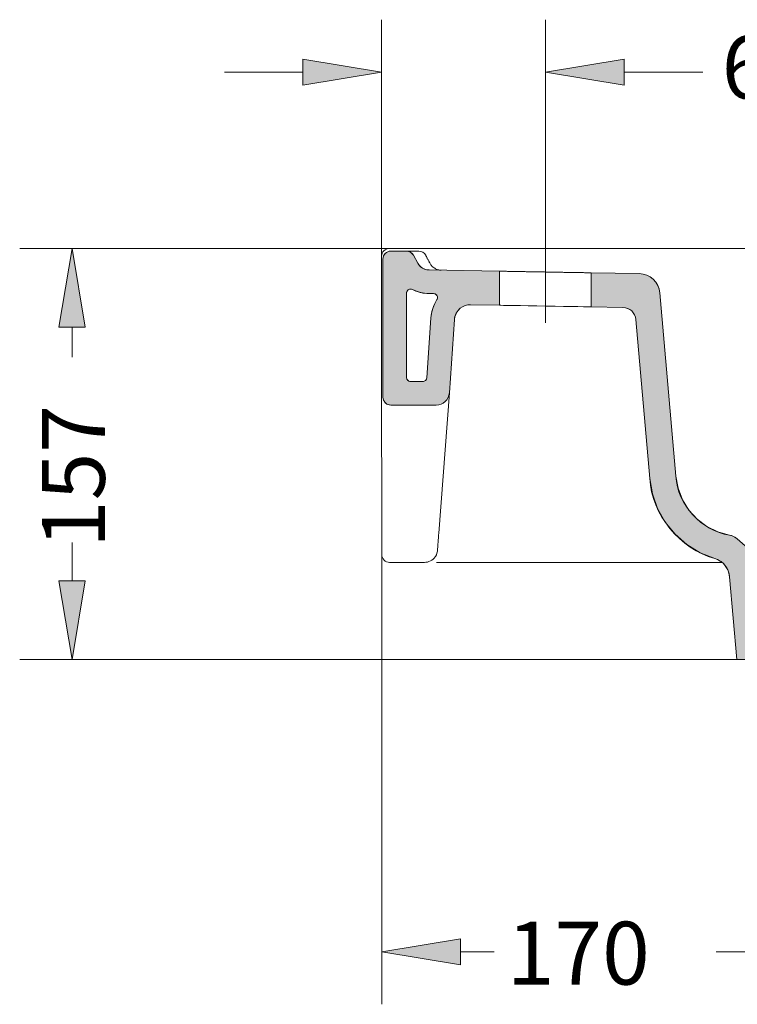
# Model space of a CAD drawing. Units: inches. Extents: x 38 to 174, y 82 to 189.
# Drawn here: x 124 to 151, y 150 to 187 of the extents above; entities that cross this region are included whole.
import ezdxf

# ---------------------------------------------------------------- set-up
doc = ezdxf.new("R2010")
doc.units = ezdxf.units.IN
doc.header["$MEASUREMENT"] = 0
for name, pattern in [('AI-Linetype-15', [89.923808, 59.949207, -9.991534, 9.991534, -9.991534]), ('AI-Linetype-20', [1367.917837, 352.77801, -203.027965, 203.027965, -203.027965, 203.027965, -203.027965]), ('AI-Linetype-21', [1367.917837, 352.77801, -203.027965, 203.027965, -203.027965, 203.027965, -203.027965]), ('AI-Linetype-22', [1367.917837, 352.77801, -203.027965, 203.027965, -203.027965, 203.027965, -203.027965]), ('AI-Linetype-23', [1367.917837, 352.77801, -203.027965, 203.027965, -203.027965, 203.027965, -203.027965])]:
    doc.linetypes.add(name, pattern=pattern)
for name, color, linetype in [('1', 7, 'Continuous'), ('COTAS', 7, 'Continuous'), ('EJES', 7, 'Continuous'), ('RAYADO', 7, 'Continuous')]:
    doc.layers.add(name, color=color, linetype=linetype)

# ---------------------------------------------------------------- blocks, each defined once
blk = doc.blocks.new('block 3')
at = {"layer": 'COTAS', "color": 7, "lineweight": 9}
blk.add_lwpolyline([(143.802, 178.317), (143.802, 187.29)], dxfattribs=at)
blk = doc.blocks.new('block 4')
at = {"layer": 'COTAS', "color": 7, "lineweight": 9}
blk.add_lwpolyline([(137.553, 178.272), (137.553, 187.29)], dxfattribs=at)
blk = doc.blocks.new('block 5')
at = {"layer": 'COTAS', "color": 7, "lineweight": 9}
blk.add_lwpolyline([(134.555, 185.291), (131.558, 185.291)], dxfattribs=at)
blk = doc.blocks.new('block 6')
at = {"layer": 'COTAS', "color": 7, "lineweight": 9}
blk.add_lwpolyline([(146.8, 185.291), (149.797, 185.291)], dxfattribs=at)
blk = doc.blocks.new('block 7')
at = {"layer": 'COTAS'}
h = blk.add_hatch(color=7, dxfattribs=at)
h.dxf.hatch_style = 2
h.paths.add_polyline_path([(134.555, 185.791), (134.555, 184.792), (137.553, 185.291)])
at = {"layer": 'COTAS', "lineweight": 0}
blk.add_lwpolyline([(134.555, 185.791), (134.555, 184.792), (137.553, 185.291), (134.555, 185.791)], dxfattribs=at)
blk = doc.blocks.new('block 8')
at = {"layer": 'COTAS'}
h = blk.add_hatch(color=7, dxfattribs=at)
h.dxf.hatch_style = 2
h.paths.add_polyline_path([(146.8, 185.791), (146.8, 184.792), (143.802, 185.291)])
at = {"layer": 'COTAS', "lineweight": 0}
blk.add_lwpolyline([(146.8, 185.791), (146.8, 184.792), (143.802, 185.291), (146.8, 185.791)], dxfattribs=at)
blk = doc.blocks.new('block 9')
at = {"layer": 'COTAS', "color": 7, "insert": (150.52, 184.28), "char_height": 2.39889, "attachment_point": 7}
blk.add_mtext('\\fArial|b1|i0|c0|p34;\\W1;62,5', dxfattribs=at)
blk = doc.blocks.new('block 10')
at = {"layer": 'COTAS', "color": 7, "lineweight": 9}
blk.add_lwpolyline([(143.802, 178.317), (143.802, 178.317)], dxfattribs=at)
blk = doc.blocks.new('block 11')
at = {"layer": 'COTAS', "color": 7, "lineweight": 9}
blk.add_lwpolyline([(137.553, 178.272), (137.553, 178.272)], dxfattribs=at)
blk = doc.blocks.new('block 12')
at = {"layer": 'COTAS', "color": 7, "lineweight": 9}
blk.add_lwpolyline([(137.553, 185.291), (137.553, 185.291)], dxfattribs=at)
blk = doc.blocks.new('block 2')
at = {"layer": 'COTAS'}
for name in ['block 4', 'block 3', 'block 9', 'block 7', 'block 8', 'block 5', 'block 12', 'block 6', 'block 11', 'block 10']:
    blk.add_blockref(name, (0, 0), dxfattribs=at)
blk = doc.blocks.new('block 47')
at = {"layer": 'COTAS', "color": 7, "lineweight": 9}
blk.add_lwpolyline([(151.096, 162.91), (123.754, 162.91)], dxfattribs=at)
blk = doc.blocks.new('block 48')
at = {"layer": 'COTAS', "color": 7, "lineweight": 9}
blk.add_lwpolyline([(137.854, 178.573), (123.754, 178.573)], dxfattribs=at)
blk = doc.blocks.new('block 49')
at = {"layer": 'COTAS', "color": 7, "lineweight": 9}
blk.add_lwpolyline([(125.752, 165.908), (125.752, 167.367)], dxfattribs=at)
blk = doc.blocks.new('block 50')
at = {"layer": 'COTAS', "color": 7, "lineweight": 9}
blk.add_lwpolyline([(125.752, 175.576), (125.752, 174.433)], dxfattribs=at)
blk = doc.blocks.new('block 51')
at = {"layer": 'COTAS'}
h = blk.add_hatch(color=7, dxfattribs=at)
h.dxf.hatch_style = 2
h.paths.add_polyline_path([(125.253, 165.908), (126.252, 165.908), (125.752, 162.91)])
at = {"layer": 'COTAS', "lineweight": 0}
blk.add_lwpolyline([(125.253, 165.908), (126.252, 165.908), (125.752, 162.91), (125.253, 165.908)], dxfattribs=at)
blk = doc.blocks.new('block 52')
at = {"layer": 'COTAS'}
h = blk.add_hatch(color=7, dxfattribs=at)
h.dxf.hatch_style = 2
h.paths.add_polyline_path([(125.253, 175.576), (126.252, 175.576), (125.752, 178.573)])
at = {"layer": 'COTAS', "lineweight": 0}
blk.add_lwpolyline([(125.253, 175.576), (126.252, 175.576), (125.752, 178.573), (125.253, 175.576)], dxfattribs=at)
blk = doc.blocks.new('block 53')
at = {"layer": 'COTAS', "color": 7, "insert": (127.001, 167.153), "char_height": 2.39889, "attachment_point": 7, "rotation": 90}
blk.add_mtext('\\fArial|b1|i0|c0|p34;\\W1;157', dxfattribs=at)
blk = doc.blocks.new('block 54')
at = {"layer": 'COTAS', "color": 7, "lineweight": 9}
blk.add_lwpolyline([(151.096, 162.91), (151.096, 162.91)], dxfattribs=at)
blk = doc.blocks.new('block 55')
at = {"layer": 'COTAS', "color": 7, "lineweight": 9}
blk.add_lwpolyline([(137.854, 178.573), (137.854, 178.573)], dxfattribs=at)
blk = doc.blocks.new('block 56')
at = {"layer": 'COTAS', "color": 7, "lineweight": 9}
blk.add_lwpolyline([(125.752, 178.573), (125.752, 178.573)], dxfattribs=at)
blk = doc.blocks.new('block 46')
at = {"layer": 'COTAS'}
for name in ['block 48', 'block 52', 'block 56', 'block 55', 'block 50', 'block 53', 'block 49', 'block 51', 'block 47', 'block 54']:
    blk.add_blockref(name, (0, 0), dxfattribs=at)
blk = doc.blocks.new('block 58')
at = {"layer": 'COTAS', "color": 7, "lineweight": 9}
blk.add_lwpolyline([(154.593, 160.39), (154.593, 149.762)], dxfattribs=at)
blk = doc.blocks.new('block 59')
at = {"layer": 'COTAS', "color": 7, "lineweight": 9}
blk.add_lwpolyline([(137.561, 167.011), (137.561, 149.762)], dxfattribs=at)
blk = doc.blocks.new('block 60')
at = {"layer": 'COTAS', "color": 7, "lineweight": 9}
blk.add_lwpolyline([(151.595, 151.761), (150.309, 151.761)], dxfattribs=at)
blk = doc.blocks.new('block 61')
at = {"layer": 'COTAS', "color": 7, "lineweight": 9}
blk.add_lwpolyline([(140.558, 151.761), (141.845, 151.761)], dxfattribs=at)
blk = doc.blocks.new('block 62')
at = {"layer": 'COTAS'}
h = blk.add_hatch(color=7, dxfattribs=at)
h.dxf.hatch_style = 2
h.paths.add_polyline_path([(151.595, 152.26), (151.595, 151.261), (154.593, 151.761)])
at = {"layer": 'COTAS', "lineweight": 0}
blk.add_lwpolyline([(151.595, 152.26), (151.595, 151.261), (154.593, 151.761), (151.595, 152.26)], dxfattribs=at)
blk = doc.blocks.new('block 63')
at = {"layer": 'COTAS'}
h = blk.add_hatch(color=7, dxfattribs=at)
h.dxf.hatch_style = 2
h.paths.add_polyline_path([(140.558, 152.26), (140.558, 151.261), (137.561, 151.761)])
at = {"layer": 'COTAS', "lineweight": 0}
blk.add_lwpolyline([(140.558, 152.26), (140.558, 151.261), (137.561, 151.761), (140.558, 152.26)], dxfattribs=at)
blk = doc.blocks.new('block 64')
at = {"layer": 'COTAS', "color": 7, "insert": (142.33, 150.512), "char_height": 2.39889, "attachment_point": 7}
blk.add_mtext('\\fArial|b1|i0|c0|p34;\\W1;170', dxfattribs=at)
blk = doc.blocks.new('block 65')
at = {"layer": 'COTAS', "color": 7, "lineweight": 9}
blk.add_lwpolyline([(154.593, 160.39), (154.593, 160.39)], dxfattribs=at)
blk = doc.blocks.new('block 66')
at = {"layer": 'COTAS', "color": 7, "lineweight": 9}
blk.add_lwpolyline([(137.561, 167.011), (137.561, 167.011)], dxfattribs=at)
blk = doc.blocks.new('block 67')
at = {"layer": 'COTAS', "color": 7, "lineweight": 9}
blk.add_lwpolyline([(137.561, 151.761), (137.561, 151.761)], dxfattribs=at)
blk = doc.blocks.new('block 57')
at = {"layer": 'COTAS'}
for name in ['block 59', 'block 66', 'block 58', 'block 65', 'block 64', 'block 63', 'block 62', 'block 67', 'block 61', 'block 60']:
    blk.add_blockref(name, (0, 0), dxfattribs=at)
blk = doc.blocks.new('block 80')
at = {"layer": 'RAYADO'}
h = blk.add_hatch(color=7, dxfattribs=at)
edge = h.paths.add_edge_path()
edge.add_spline(control_points=[(140.554, 176.29), (140.435, 176.205), (140.335, 176.013), (140.333, 175.866), (140.333, 175.866), (140.333, 175.866), (140.333, 175.866), (140.333, 175.866), (140.138, 173.067), (140.138, 173.067), (140.138, 173.067), (140.138, 173.067), (140.138, 173.067), (140.122, 172.807), (139.899, 172.6), (139.639, 172.602), (139.639, 172.602), (139.639, 172.602), (139.639, 172.602), (139.639, 172.602), (137.907, 172.602), (137.907, 172.602), (137.907, 172.602), (137.907, 172.602), (137.907, 172.602), (137.907, 172.602), (137.907, 172.602), (137.907, 172.602), (137.742, 172.602), (137.607, 172.736), (137.607, 172.902), (137.607, 172.902), (137.607, 172.902), (137.607, 172.902), (137.607, 172.902), (137.607, 178.168), (137.607, 178.168), (137.607, 178.168), (137.607, 178.168), (137.607, 178.168), (137.607, 178.334), (137.742, 178.468), (137.907, 178.468), (137.907, 178.468), (137.907, 178.468), (137.907, 178.468), (137.907, 178.468), (138.501, 178.468), (138.501, 178.468), (138.501, 178.468), (138.501, 178.468), (138.501, 178.468), (138.602, 178.473), (138.719, 178.404), (138.764, 178.314), (138.764, 178.314), (138.764, 178.314), (138.764, 178.314), (138.764, 178.314), (138.933, 178.008), (138.933, 178.008), (138.933, 178.008), (138.933, 178.008), (138.933, 178.008), (139.006, 177.86), (139.197, 177.745), (139.362, 177.751), (139.362, 177.751), (139.362, 177.751), (139.362, 177.751), (139.362, 177.751), (142.054, 177.703), (142.054, 177.703), (142.054, 177.703), (142.054, 177.703), (142.054, 177.703), (142.054, 177.703), (142.054, 176.404), (142.054, 176.404), (142.054, 176.404), (142.054, 176.404), (142.054, 176.404), (142.054, 176.404), (140.942, 176.424), (140.942, 176.424), (140.942, 176.424), (140.942, 176.424), (140.942, 176.424), (140.821, 176.433), (140.644, 176.372), (140.554, 176.29), (140.554, 176.29), (140.554, 176.29), (140.554, 176.29)], knot_values=[0, 0, 0, 0, 1, 1, 1, 2, 2, 2, 3, 3, 3, 4, 4, 4, 5, 5, 5, 6, 6, 6, 7, 7, 7, 8, 8, 8, 9, 9, 9, 10, 10, 10, 11, 11, 11, 12, 12, 12, 13, 13, 13, 14, 14, 14, 15, 15, 15, 16, 16, 16, 17, 17, 17, 18, 18, 18, 19, 19, 19, 20, 20, 20, 21, 21, 21, 22, 22, 22, 23, 23, 23, 24, 24, 24, 25, 25, 25, 26, 26, 26, 27, 27, 27, 28, 28, 28, 29, 29, 29, 30, 30, 30, 31, 31, 31, 31], degree=3, periodic=1)
edge = h.paths.add_edge_path()
edge.add_spline(control_points=[(139.277, 173.641), (139.277, 173.641), (139.436, 175.929), (139.436, 175.929), (139.436, 175.929), (139.436, 175.929), (139.436, 175.929), (139.44, 176.131), (139.545, 176.453), (139.661, 176.619), (139.661, 176.619), (139.661, 176.619), (139.661, 176.619), (139.704, 176.689), (139.683, 176.781), (139.613, 176.825), (139.594, 176.838), (139.559, 176.849), (139.536, 176.848), (139.536, 176.848), (139.536, 176.848), (139.536, 176.848), (139.536, 176.848), (139.346, 176.851), (139.346, 176.851), (139.346, 176.851), (139.346, 176.851), (139.346, 176.851), (139.169, 176.845), (138.878, 176.919), (138.726, 177.009), (138.726, 177.009), (138.726, 177.009), (138.726, 177.009), (138.652, 177.047), (138.562, 177.018), (138.523, 176.945), (138.513, 176.927), (138.506, 176.895), (138.507, 176.875), (138.507, 176.875), (138.507, 176.875), (138.507, 176.875), (138.507, 176.875), (138.507, 173.651), (138.507, 173.651), (138.507, 173.651), (138.507, 173.651), (138.507, 173.651), (138.507, 173.569), (138.574, 173.501), (138.656, 173.501), (138.656, 173.501), (138.656, 173.501), (138.656, 173.501), (138.656, 173.501), (138.656, 173.501), (138.656, 173.501), (138.656, 173.501), (139.127, 173.501), (139.127, 173.501), (139.127, 173.501), (139.127, 173.501), (139.127, 173.501), (139.205, 173.501), (139.272, 173.563), (139.277, 173.641), (139.277, 173.641), (139.277, 173.641), (139.277, 173.641)], knot_values=[0, 0, 0, 0, 1, 1, 1, 2, 2, 2, 3, 3, 3, 4, 4, 4, 5, 5, 5, 6, 6, 6, 7, 7, 7, 8, 8, 8, 9, 9, 9, 10, 10, 10, 11, 11, 11, 12, 12, 12, 13, 13, 13, 14, 14, 14, 15, 15, 15, 16, 16, 16, 17, 17, 17, 18, 18, 18, 19, 19, 19, 20, 20, 20, 21, 21, 21, 22, 22, 22, 23, 23, 23, 23], degree=3, periodic=1)
at = {"layer": 'RAYADO', "lineweight": 0}
for points, knots in [([(140.554, 176.29), (140.435, 176.205), (140.335, 176.013), (140.333, 175.866), (140.333, 175.866), (140.333, 175.866), (140.333, 175.866), (140.333, 175.866), (140.138, 173.067), (140.138, 173.067), (140.138, 173.067), (140.138, 173.067), (140.138, 173.067), (140.122, 172.807), (139.899, 172.6), (139.639, 172.602), (139.639, 172.602), (139.639, 172.602), (139.639, 172.602), (139.639, 172.602), (137.907, 172.602), (137.907, 172.602), (137.907, 172.602), (137.907, 172.602), (137.907, 172.602), (137.907, 172.602), (137.907, 172.602), (137.907, 172.602), (137.742, 172.602), (137.607, 172.736), (137.607, 172.902), (137.607, 172.902), (137.607, 172.902), (137.607, 172.902), (137.607, 172.902), (137.607, 178.168), (137.607, 178.168), (137.607, 178.168), (137.607, 178.168), (137.607, 178.168), (137.607, 178.334), (137.742, 178.468), (137.907, 178.468), (137.907, 178.468), (137.907, 178.468), (137.907, 178.468), (137.907, 178.468), (138.501, 178.468), (138.501, 178.468), (138.501, 178.468), (138.501, 178.468), (138.501, 178.468), (138.602, 178.473), (138.719, 178.404), (138.764, 178.314), (138.764, 178.314), (138.764, 178.314), (138.764, 178.314), (138.764, 178.314), (138.933, 178.008), (138.933, 178.008), (138.933, 178.008), (138.933, 178.008), (138.933, 178.008), (139.006, 177.86), (139.197, 177.745), (139.362, 177.751), (139.362, 177.751), (139.362, 177.751), (139.362, 177.751), (139.362, 177.751), (142.054, 177.703), (142.054, 177.703), (142.054, 177.703), (142.054, 177.703), (142.054, 177.703), (142.054, 177.703), (142.054, 176.404), (142.054, 176.404), (142.054, 176.404), (142.054, 176.404), (142.054, 176.404), (142.054, 176.404), (140.942, 176.424), (140.942, 176.424), (140.942, 176.424), (140.942, 176.424), (140.942, 176.424), (140.821, 176.433), (140.644, 176.372), (140.554, 176.29), (140.554, 176.29), (140.554, 176.29), (140.554, 176.29)], [0, 0, 0, 0, 1, 1, 1, 2, 2, 2, 3, 3, 3, 4, 4, 4, 5, 5, 5, 6, 6, 6, 7, 7, 7, 8, 8, 8, 9, 9, 9, 10, 10, 10, 11, 11, 11, 12, 12, 12, 13, 13, 13, 14, 14, 14, 15, 15, 15, 16, 16, 16, 17, 17, 17, 18, 18, 18, 19, 19, 19, 20, 20, 20, 21, 21, 21, 22, 22, 22, 23, 23, 23, 24, 24, 24, 25, 25, 25, 26, 26, 26, 27, 27, 27, 28, 28, 28, 29, 29, 29, 30, 30, 30, 31, 31, 31, 31]), ([(139.277, 173.641), (139.277, 173.641), (139.436, 175.929), (139.436, 175.929), (139.436, 175.929), (139.436, 175.929), (139.436, 175.929), (139.44, 176.131), (139.545, 176.453), (139.661, 176.619), (139.661, 176.619), (139.661, 176.619), (139.661, 176.619), (139.704, 176.689), (139.683, 176.781), (139.613, 176.825), (139.594, 176.838), (139.559, 176.849), (139.536, 176.848), (139.536, 176.848), (139.536, 176.848), (139.536, 176.848), (139.536, 176.848), (139.346, 176.851), (139.346, 176.851), (139.346, 176.851), (139.346, 176.851), (139.346, 176.851), (139.169, 176.845), (138.878, 176.919), (138.726, 177.009), (138.726, 177.009), (138.726, 177.009), (138.726, 177.009), (138.652, 177.047), (138.562, 177.018), (138.523, 176.945), (138.513, 176.927), (138.506, 176.895), (138.507, 176.875), (138.507, 176.875), (138.507, 176.875), (138.507, 176.875), (138.507, 176.875), (138.507, 173.651), (138.507, 173.651), (138.507, 173.651), (138.507, 173.651), (138.507, 173.651), (138.507, 173.569), (138.574, 173.501), (138.656, 173.501), (138.656, 173.501), (138.656, 173.501), (138.656, 173.501), (138.656, 173.501), (138.656, 173.501), (138.656, 173.501), (138.656, 173.501), (139.127, 173.501), (139.127, 173.501), (139.127, 173.501), (139.127, 173.501), (139.127, 173.501), (139.205, 173.501), (139.272, 173.563), (139.277, 173.641), (139.277, 173.641), (139.277, 173.641), (139.277, 173.641)], [0, 0, 0, 0, 1, 1, 1, 2, 2, 2, 3, 3, 3, 4, 4, 4, 5, 5, 5, 6, 6, 6, 7, 7, 7, 8, 8, 8, 9, 9, 9, 10, 10, 10, 11, 11, 11, 12, 12, 12, 13, 13, 13, 14, 14, 14, 15, 15, 15, 16, 16, 16, 17, 17, 17, 18, 18, 18, 19, 19, 19, 20, 20, 20, 21, 21, 21, 22, 22, 22, 23, 23, 23, 23])]:
    blk.add_open_spline(points, degree=3, knots=knots, dxfattribs=at)
blk = doc.blocks.new('block 81')
at = {"layer": 'RAYADO'}
h = blk.add_hatch(color=7, dxfattribs=at)
edge = h.paths.add_edge_path()
edge.add_spline(control_points=[(152.125, 166.608), (152.125, 166.608), (151.111, 167.505), (151.111, 167.505), (151.111, 167.505), (151.111, 167.505), (151.111, 167.505), (151.046, 167.569), (150.911, 167.635), (150.82, 167.646), (150.82, 167.646), (150.82, 167.646), (150.82, 167.646), (149.746, 167.807), (148.836, 168.802), (148.773, 169.887), (148.773, 169.887), (148.773, 169.887), (148.773, 169.887), (148.773, 169.887), (148.161, 176.881), (148.161, 176.881), (148.161, 176.881), (148.161, 176.881), (148.161, 176.881), (148.131, 177.283), (147.782, 177.609), (147.379, 177.61), (147.379, 177.61), (147.379, 177.61), (147.379, 177.61), (147.379, 177.61), (145.55, 177.642), (145.55, 177.642), (145.55, 177.642), (145.55, 177.642), (145.55, 177.642), (145.55, 177.642), (145.55, 176.343), (145.55, 176.343), (145.55, 176.343), (145.55, 176.343), (145.55, 176.343), (145.55, 176.343), (146.758, 176.322), (146.758, 176.322), (146.758, 176.322), (146.758, 176.322), (146.758, 176.322), (147.01, 176.321), (147.228, 176.118), (147.247, 175.867), (147.247, 175.867), (147.247, 175.867), (147.247, 175.867), (147.247, 175.867), (147.778, 169.8), (147.778, 169.8), (147.778, 169.8), (147.778, 169.8), (147.778, 169.8), (147.843, 168.448), (148.944, 167.094), (150.254, 166.755), (150.254, 166.755), (150.254, 166.755), (150.254, 166.755), (150.554, 166.678), (150.806, 166.369), (150.82, 166.06), (150.82, 166.06), (150.82, 166.06), (150.82, 166.06), (150.82, 166.06), (151.096, 162.91), (151.096, 162.91), (151.096, 162.91), (151.096, 162.91), (151.096, 162.91), (151.096, 162.91), (152.27, 162.91), (152.27, 162.91), (152.27, 162.91), (152.27, 162.91), (152.27, 162.91), (152.27, 162.91), (152.27, 163.81), (152.27, 163.81), (152.27, 163.81), (152.27, 163.81), (152.27, 163.81), (152.27, 163.81), (152.012, 163.81), (152.012, 163.81), (152.012, 163.81), (152.012, 163.81), (152.012, 163.81), (151.96, 163.809), (151.916, 163.85), (151.912, 163.901), (151.912, 163.901), (151.912, 163.901), (151.912, 163.901), (151.912, 163.901), (151.764, 165.591), (151.764, 165.591), (151.764, 165.591), (151.764, 165.591), (151.764, 165.591), (151.762, 165.605), (151.766, 165.629), (151.773, 165.641), (151.795, 165.691), (151.855, 165.714), (151.905, 165.691), (151.905, 165.691), (151.905, 165.691), (151.905, 165.691), (151.995, 165.647), (152.17, 165.593), (152.27, 165.579), (152.27, 165.579), (152.27, 165.579), (152.27, 165.579), (152.27, 165.579), (152.27, 166.513), (152.27, 166.513), (152.27, 166.513), (152.27, 166.513), (152.27, 166.513), (152.227, 166.531), (152.158, 166.576), (152.125, 166.608), (152.125, 166.608), (152.125, 166.608), (152.125, 166.608)], knot_values=[0, 0, 0, 0, 1, 1, 1, 2, 2, 2, 3, 3, 3, 4, 4, 4, 5, 5, 5, 6, 6, 6, 7, 7, 7, 8, 8, 8, 9, 9, 9, 10, 10, 10, 11, 11, 11, 12, 12, 12, 13, 13, 13, 14, 14, 14, 15, 15, 15, 16, 16, 16, 17, 17, 17, 18, 18, 18, 19, 19, 19, 20, 20, 20, 21, 21, 21, 22, 22, 22, 23, 23, 23, 24, 24, 24, 25, 25, 25, 26, 26, 26, 27, 27, 27, 28, 28, 28, 29, 29, 29, 30, 30, 30, 31, 31, 31, 32, 32, 32, 33, 33, 33, 34, 34, 34, 35, 35, 35, 36, 36, 36, 37, 37, 37, 38, 38, 38, 39, 39, 39, 40, 40, 40, 41, 41, 41, 42, 42, 42, 43, 43, 43, 44, 44, 44, 45, 45, 45, 45], degree=3, periodic=1)
at = {"layer": 'RAYADO', "lineweight": 0}
blk.add_open_spline([(152.125, 166.608), (152.125, 166.608), (151.111, 167.505), (151.111, 167.505), (151.111, 167.505), (151.111, 167.505), (151.111, 167.505), (151.046, 167.569), (150.911, 167.635), (150.82, 167.646), (150.82, 167.646), (150.82, 167.646), (150.82, 167.646), (149.746, 167.807), (148.836, 168.802), (148.773, 169.887), (148.773, 169.887), (148.773, 169.887), (148.773, 169.887), (148.773, 169.887), (148.161, 176.881), (148.161, 176.881), (148.161, 176.881), (148.161, 176.881), (148.161, 176.881), (148.131, 177.283), (147.782, 177.609), (147.379, 177.61), (147.379, 177.61), (147.379, 177.61), (147.379, 177.61), (147.379, 177.61), (145.55, 177.642), (145.55, 177.642), (145.55, 177.642), (145.55, 177.642), (145.55, 177.642), (145.55, 177.642), (145.55, 176.343), (145.55, 176.343), (145.55, 176.343), (145.55, 176.343), (145.55, 176.343), (145.55, 176.343), (146.758, 176.322), (146.758, 176.322), (146.758, 176.322), (146.758, 176.322), (146.758, 176.322), (147.01, 176.321), (147.228, 176.118), (147.247, 175.867), (147.247, 175.867), (147.247, 175.867), (147.247, 175.867), (147.247, 175.867), (147.778, 169.8), (147.778, 169.8), (147.778, 169.8), (147.778, 169.8), (147.778, 169.8), (147.843, 168.448), (148.944, 167.094), (150.254, 166.755), (150.254, 166.755), (150.254, 166.755), (150.254, 166.755), (150.554, 166.678), (150.806, 166.369), (150.82, 166.06), (150.82, 166.06), (150.82, 166.06), (150.82, 166.06), (150.82, 166.06), (151.096, 162.91), (151.096, 162.91), (151.096, 162.91), (151.096, 162.91), (151.096, 162.91), (151.096, 162.91), (152.27, 162.91), (152.27, 162.91), (152.27, 162.91), (152.27, 162.91), (152.27, 162.91), (152.27, 162.91), (152.27, 163.81), (152.27, 163.81), (152.27, 163.81), (152.27, 163.81), (152.27, 163.81), (152.27, 163.81), (152.012, 163.81), (152.012, 163.81), (152.012, 163.81), (152.012, 163.81), (152.012, 163.81), (151.96, 163.809), (151.916, 163.85), (151.912, 163.901), (151.912, 163.901), (151.912, 163.901), (151.912, 163.901), (151.912, 163.901), (151.764, 165.591), (151.764, 165.591), (151.764, 165.591), (151.764, 165.591), (151.764, 165.591), (151.762, 165.605), (151.766, 165.629), (151.773, 165.641), (151.795, 165.691), (151.855, 165.714), (151.905, 165.691), (151.905, 165.691), (151.905, 165.691), (151.905, 165.691), (151.995, 165.647), (152.17, 165.593), (152.27, 165.579), (152.27, 165.579), (152.27, 165.579), (152.27, 165.579), (152.27, 165.579), (152.27, 166.513), (152.27, 166.513), (152.27, 166.513), (152.27, 166.513), (152.27, 166.513), (152.227, 166.531), (152.158, 166.576), (152.125, 166.608), (152.125, 166.608), (152.125, 166.608), (152.125, 166.608)], degree=3, knots=[0, 0, 0, 0, 1, 1, 1, 2, 2, 2, 3, 3, 3, 4, 4, 4, 5, 5, 5, 6, 6, 6, 7, 7, 7, 8, 8, 8, 9, 9, 9, 10, 10, 10, 11, 11, 11, 12, 12, 12, 13, 13, 13, 14, 14, 14, 15, 15, 15, 16, 16, 16, 17, 17, 17, 18, 18, 18, 19, 19, 19, 20, 20, 20, 21, 21, 21, 22, 22, 22, 23, 23, 23, 24, 24, 24, 25, 25, 25, 26, 26, 26, 27, 27, 27, 28, 28, 28, 29, 29, 29, 30, 30, 30, 31, 31, 31, 32, 32, 32, 33, 33, 33, 34, 34, 34, 35, 35, 35, 36, 36, 36, 37, 37, 37, 38, 38, 38, 39, 39, 39, 40, 40, 40, 41, 41, 41, 42, 42, 42, 43, 43, 43, 44, 44, 44, 45, 45, 45, 45], dxfattribs=at)
blk = doc.blocks.new('block 96')
at = {"layer": 'EJES', "color": 7, "linetype": 'AI-Linetype-15', "lineweight": 9}
blk.add_lwpolyline([(143.802, 178.317), (143.802, 175.73)], dxfattribs=at)
blk = doc.blocks.new('block 148')
at = {"layer": '1', "color": 7, "lineweight": 9}
for points in [[(147.379, 177.61), (145.55, 177.643), (145.55, 176.343), (146.758, 176.322)], [(148.161, 176.881), (148.135, 177.025), (148.083, 177.162), (148.007, 177.287), (147.91, 177.396), (147.795, 177.485), (147.664, 177.552), (147.524, 177.595), (147.379, 177.61)], [(148.773, 169.887), (148.161, 176.881)], [(146.758, 176.322), (146.849, 176.312), (146.936, 176.286), (147.018, 176.244), (147.09, 176.188), (147.151, 176.12), (147.198, 176.042), (147.231, 175.957), (147.247, 175.867)], [(147.247, 175.867), (147.778, 169.8)], [(147.778, 169.8), (147.88, 169.214), (148.08, 168.654), (148.372, 168.136), (148.747, 167.675), (149.194, 167.284), (149.702, 166.975), (150.254, 166.755)], [(150.82, 167.646), (150.372, 167.77), (149.954, 167.976), (149.583, 168.255), (149.269, 168.599), (149.024, 168.995), (148.857, 169.429), (148.773, 169.887)], [(151.111, 167.505), (151.023, 167.569), (150.925, 167.617), (150.82, 167.646)], [(152.125, 166.608), (151.111, 167.505)], [(150.254, 166.755), (150.381, 166.705), (150.497, 166.635), (150.599, 166.545), (150.685, 166.44), (150.751, 166.322), (150.797, 166.194), (150.82, 166.06)], [(152.27, 166.513), (152.194, 166.555), (152.125, 166.608)], [(152.27, 165.579), (152.27, 166.513)], [(150.82, 166.06), (151.096, 162.91), (152.27, 162.91), (152.27, 163.81), (152.012, 163.81)], [(151.764, 165.591), (151.764, 165.61), (151.768, 165.629), (151.775, 165.646), (151.785, 165.662), (151.798, 165.676), (151.814, 165.687), (151.831, 165.695), (151.849, 165.699), (151.868, 165.7), (151.887, 165.697), (151.905, 165.691)], [(151.912, 163.901), (151.764, 165.591)], [(151.905, 165.691), (152.084, 165.624), (152.27, 165.579)], [(152.012, 163.81), (151.993, 163.811), (151.975, 163.816), (151.959, 163.825), (151.944, 163.836), (151.932, 163.85), (151.922, 163.865), (151.915, 163.883), (151.912, 163.901)]]:
    blk.add_lwpolyline(points, dxfattribs=at)
blk = doc.blocks.new('block 157')
at = {"layer": '1', "color": 7, "lineweight": 9}
blk.add_open_spline([(145.55, 177.643), (145.549, 177.643), (145.536, 177.643), (145.512, 177.643), (145.512, 177.643), (145.512, 177.643), (145.512, 177.643), (145.501, 177.643), (145.486, 177.644), (145.469, 177.644), (145.469, 177.644), (145.469, 177.644), (145.469, 177.644), (145.452, 177.644), (145.432, 177.644), (145.409, 177.645), (145.409, 177.645), (145.409, 177.645), (145.409, 177.645), (145.365, 177.646), (145.311, 177.647), (145.247, 177.648), (145.247, 177.648), (145.247, 177.648), (145.247, 177.648), (145.215, 177.648), (145.181, 177.649), (145.144, 177.65), (145.144, 177.65), (145.144, 177.65), (145.144, 177.65), (145.107, 177.65), (145.069, 177.651), (145.029, 177.651), (145.029, 177.651), (145.029, 177.651), (145.029, 177.651), (144.948, 177.653), (144.861, 177.654), (144.766, 177.656), (144.766, 177.656), (144.766, 177.656), (144.766, 177.656), (144.718, 177.657), (144.669, 177.658), (144.618, 177.659), (144.618, 177.659), (144.618, 177.659), (144.618, 177.659), (144.569, 177.66), (144.517, 177.66), (144.465, 177.661), (144.465, 177.661), (144.465, 177.661), (144.465, 177.661), (144.413, 177.662), (144.36, 177.663), (144.306, 177.664), (144.306, 177.664), (144.306, 177.664), (144.306, 177.664), (144.252, 177.665), (144.196, 177.666), (144.14, 177.667), (144.14, 177.667), (144.14, 177.667), (144.14, 177.667), (144.028, 177.669), (143.916, 177.671), (143.803, 177.673), (143.803, 177.673), (143.803, 177.673), (143.803, 177.673), (143.747, 177.674), (143.69, 177.675), (143.633, 177.676), (143.633, 177.676), (143.633, 177.676), (143.633, 177.676), (143.577, 177.677), (143.52, 177.678), (143.464, 177.679), (143.464, 177.679), (143.464, 177.679), (143.464, 177.679), (143.353, 177.681), (143.245, 177.683), (143.14, 177.685), (143.14, 177.685), (143.14, 177.685), (143.14, 177.685), (143.088, 177.685), (143.036, 177.686), (142.986, 177.687), (142.986, 177.687), (142.986, 177.687), (142.986, 177.687), (142.935, 177.688), (142.887, 177.689), (142.839, 177.69), (142.839, 177.69), (142.839, 177.69), (142.839, 177.69), (142.745, 177.691), (142.658, 177.693), (142.576, 177.694), (142.576, 177.694), (142.576, 177.694), (142.576, 177.694), (142.536, 177.695), (142.497, 177.696), (142.46, 177.696), (142.46, 177.696), (142.46, 177.696), (142.46, 177.696), (142.424, 177.697), (142.39, 177.698), (142.358, 177.698), (142.358, 177.698), (142.358, 177.698), (142.358, 177.698), (142.326, 177.699), (142.297, 177.699), (142.27, 177.7), (142.27, 177.7), (142.27, 177.7), (142.27, 177.7), (142.242, 177.7), (142.217, 177.701), (142.195, 177.701), (142.195, 177.701), (142.195, 177.701), (142.195, 177.701), (142.15, 177.702), (142.116, 177.702), (142.092, 177.703), (142.092, 177.703), (142.092, 177.703), (142.092, 177.703), (142.08, 177.703), (142.072, 177.703), (142.065, 177.703), (142.065, 177.703), (142.065, 177.703), (142.065, 177.703), (142.058, 177.703), (142.055, 177.703), (142.054, 177.703)], degree=3, knots=[0, 0, 0, 0, 1, 1, 1, 2, 2, 2, 3, 3, 3, 4, 4, 4, 5, 5, 5, 6, 6, 6, 7, 7, 7, 8, 8, 8, 9, 9, 9, 10, 10, 10, 11, 11, 11, 12, 12, 12, 13, 13, 13, 14, 14, 14, 15, 15, 15, 16, 16, 16, 17, 17, 17, 18, 18, 18, 19, 19, 19, 20, 20, 20, 21, 21, 21, 22, 22, 22, 23, 23, 23, 24, 24, 24, 25, 25, 25, 26, 26, 26, 27, 27, 27, 28, 28, 28, 29, 29, 29, 30, 30, 30, 31, 31, 31, 32, 32, 32, 33, 33, 33, 34, 34, 34, 35, 35, 35, 36, 36, 36, 37, 37, 37, 38, 38, 38, 39, 39, 39, 40, 40, 40, 41, 41, 41, 42, 42, 42, 43, 43, 43, 44, 44, 44, 45, 45, 45, 46, 46, 46, 47, 47, 47, 48, 48, 48, 49, 49, 49, 49], dxfattribs=at)
blk = doc.blocks.new('block 158')
at = {"layer": '1', "color": 7, "lineweight": 9}
for points in [[(137.607, 178.168), (137.613, 178.227), (137.63, 178.283), (137.658, 178.335), (137.695, 178.38), (137.741, 178.417), (137.792, 178.445), (137.849, 178.462), (137.907, 178.468)], [(137.907, 178.468), (138.501, 178.468)], [(138.501, 178.468), (138.554, 178.463), (138.606, 178.449), (138.654, 178.427), (138.697, 178.396), (138.734, 178.358), (138.764, 178.314)], [(138.764, 178.314), (138.933, 178.008)], [(137.607, 172.902), (137.607, 178.168)], [(138.933, 178.008), (138.982, 177.936), (139.042, 177.873), (139.113, 177.822), (139.191, 177.784), (139.275, 177.76), (139.362, 177.751)], [(139.362, 177.751), (142.054, 177.703), (142.054, 176.404), (140.942, 176.424)], [(140.942, 176.424), (140.837, 176.416), (140.736, 176.391), (140.641, 176.349), (140.554, 176.29)], [(140.554, 176.29), (140.483, 176.222), (140.424, 176.144), (140.379, 176.057), (140.348, 175.963), (140.333, 175.866)], [(140.333, 175.866), (140.138, 173.067)], [(140.138, 173.067), (140.123, 172.975), (140.09, 172.887), (140.042, 172.806), (139.98, 172.736), (139.906, 172.679), (139.823, 172.637), (139.733, 172.611), (139.639, 172.602)], [(137.907, 172.602), (137.855, 172.607), (137.805, 172.62), (137.757, 172.642), (137.715, 172.672), (137.678, 172.709), (137.648, 172.752), (137.625, 172.799), (137.612, 172.85), (137.607, 172.902)], [(139.639, 172.602), (137.907, 172.602)]]:
    blk.add_lwpolyline(points, dxfattribs=at)
blk = doc.blocks.new('block 159')
at = {"layer": '1', "color": 7, "lineweight": 9}
blk.add_open_spline([(142.054, 176.404), (142.069, 176.404), (142.864, 176.39), (143.83, 176.373), (144.77, 176.357), (145.539, 176.344), (145.55, 176.343)], degree=3, knots=[0, 0, 0, 0, 1, 1, 1, 2, 2, 2, 2], dxfattribs=at)
blk = doc.blocks.new('block 160')
at = {"layer": '1', "color": 7, "lineweight": 9}
for points in [[(138.726, 177.008), (138.7, 177.019), (138.672, 177.025), (138.644, 177.025), (138.617, 177.02), (138.591, 177.01), (138.567, 176.996), (138.547, 176.977), (138.529, 176.955), (138.517, 176.93), (138.509, 176.903), (138.507, 176.875)], [(138.507, 176.875), (138.507, 173.651)], [(139.346, 176.851), (139.132, 176.872), (138.923, 176.924), (138.726, 177.008)], [(139.536, 176.848), (139.346, 176.851)], [(139.661, 176.619), (139.673, 176.644), (139.681, 176.672), (139.683, 176.701), (139.68, 176.729), (139.672, 176.757), (139.658, 176.782), (139.64, 176.804), (139.617, 176.822), (139.592, 176.836), (139.565, 176.845), (139.536, 176.848)], [(139.436, 175.929), (139.473, 176.17), (139.549, 176.402), (139.661, 176.619)], [(139.277, 173.641), (139.436, 175.929)], [(138.507, 173.651), (138.509, 173.625), (138.515, 173.6), (138.527, 173.576), (138.542, 173.555), (138.56, 173.536), (138.582, 173.521), (138.605, 173.51), (138.631, 173.504), (138.656, 173.501)], [(138.656, 173.501), (139.127, 173.501)], [(139.127, 173.501), (139.155, 173.504), (139.182, 173.512), (139.207, 173.525), (139.229, 173.542), (139.248, 173.563), (139.262, 173.587), (139.272, 173.613), (139.277, 173.641)]]:
    blk.add_lwpolyline(points, dxfattribs=at)
blk = doc.blocks.new('block 161')
at = {"layer": '1', "color": 7, "lineweight": 9}
blk.add_open_spline([(137.561, 167.011), (137.561, 166.993), (137.561, 166.974), (137.561, 166.958), (137.561, 166.958), (137.561, 166.958), (137.561, 166.958), (137.561, 166.942), (137.561, 166.928), (137.561, 166.922), (137.561, 166.922), (137.561, 166.922), (137.561, 166.922), (137.561, 166.922), (137.561, 166.922), (137.561, 166.921)], degree=3, knots=[0, 0, 0, 0, 1, 1, 1, 2, 2, 2, 3, 3, 3, 4, 4, 4, 5, 5, 5, 5], dxfattribs=at)
blk = doc.blocks.new('block 162')
at = {"layer": '1', "color": 7, "lineweight": 9}
blk.add_open_spline([(137.553, 177.731), (137.553, 176.793), (137.553, 175.862), (137.554, 174.938), (137.554, 174.938), (137.554, 174.938), (137.554, 174.938), (137.554, 174.476), (137.554, 174.015), (137.554, 173.559), (137.554, 173.559), (137.554, 173.559), (137.554, 173.559), (137.555, 173.102), (137.555, 172.649), (137.555, 172.199), (137.555, 172.199), (137.555, 172.199), (137.555, 172.199), (137.555, 171.974), (137.556, 171.75), (137.556, 171.527), (137.556, 171.527), (137.556, 171.527), (137.556, 171.527), (137.556, 171.303), (137.556, 171.081), (137.556, 170.859), (137.556, 170.859), (137.556, 170.859), (137.556, 170.859), (137.557, 170.417), (137.557, 169.979), (137.558, 169.547), (137.558, 169.547), (137.558, 169.547), (137.558, 169.547), (137.559, 168.681), (137.56, 167.836), (137.561, 167.011)], degree=3, knots=[0, 0, 0, 0, 1, 1, 1, 2, 2, 2, 3, 3, 3, 4, 4, 4, 5, 5, 5, 6, 6, 6, 7, 7, 7, 8, 8, 8, 9, 9, 9, 10, 10, 10, 11, 11, 11, 12, 12, 12, 13, 13, 13, 13], dxfattribs=at)
blk = doc.blocks.new('block 163')
at = {"layer": '1', "color": 7, "lineweight": 9}
blk.add_open_spline([(137.553, 178.249), (137.553, 178.119), (137.552, 177.861), (137.553, 177.731)], degree=3, dxfattribs=at)
blk = doc.blocks.new('block 165')
at = {"layer": '1', "color": 7, "lineweight": 9}
blk.add_lwpolyline([(140.138, 173.067), (139.734, 167.721)], dxfattribs=at)
blk = doc.blocks.new('block 166')
at = {"layer": '1', "color": 7, "lineweight": 9}
blk.add_open_spline([(139.71, 167.391), (139.715, 167.462), (139.726, 167.62), (139.734, 167.721)], degree=3, dxfattribs=at)
blk = doc.blocks.new('block 167')
at = {"layer": '1', "color": 7, "lineweight": 9}
blk.add_open_spline([(137.561, 166.907), (137.561, 166.742), (137.696, 166.607), (137.861, 166.607), (137.861, 166.607), (137.861, 166.607), (137.861, 166.607)], degree=3, knots=[0, 0, 0, 0, 1, 1, 1, 2, 2, 2, 2], dxfattribs=at)
blk = doc.blocks.new('block 168')
at = {"layer": '1', "color": 7, "lineweight": 9}
blk.add_open_spline([(137.854, 178.573), (137.688, 178.574), (137.553, 178.439), (137.553, 178.272), (137.553, 178.266), (137.553, 178.255), (137.553, 178.249)], degree=3, knots=[0, 0, 0, 0, 1, 1, 1, 2, 2, 2, 2], dxfattribs=at)
blk = doc.blocks.new('block 169')
at = {"layer": '1', "color": 7, "linetype": 'AI-Linetype-20', "lineweight": 9}
blk.add_open_spline([(147.778, 169.8), (147.777, 169.8), (147.777, 169.8), (147.777, 169.8), (147.777, 169.8), (147.777, 169.8), (147.777, 169.8), (147.776, 169.8), (147.777, 169.8), (147.778, 169.8)], degree=3, knots=[0, 0, 0, 0, 1, 1, 1, 2, 2, 2, 3, 3, 3, 3], dxfattribs=at)
blk = doc.blocks.new('block 170')
at = {"layer": '1', "color": 7, "linetype": 'AI-Linetype-21', "lineweight": 9}
blk.add_open_spline([(137.561, 166.921), (137.561, 166.915), (137.561, 166.908), (137.561, 166.907), (137.561, 166.907), (137.561, 166.907), (137.561, 166.907), (137.561, 166.907), (137.561, 166.907), (137.561, 166.907)], degree=3, knots=[0, 0, 0, 0, 1, 1, 1, 2, 2, 2, 3, 3, 3, 3], dxfattribs=at)
blk = doc.blocks.new('block 171')
at = {"layer": '1', "color": 7, "lineweight": 9}
blk.add_lwpolyline([(137.854, 178.573), (172.754, 178.568)], dxfattribs=at)
blk = doc.blocks.new('block 172')
at = {"layer": '1', "color": 7, "lineweight": 9}
blk.add_lwpolyline([(138.501, 178.468), (138.971, 178.468)], dxfattribs=at)
blk = doc.blocks.new('block 173')
at = {"layer": '1', "color": 7, "linetype": 'AI-Linetype-22', "lineweight": 9}
blk.add_open_spline([(139.235, 178.309), (139.276, 178.232), (139.359, 178.079), (139.401, 178.002)], degree=3, dxfattribs=at)
blk = doc.blocks.new('block 174')
at = {"layer": '1', "color": 7, "lineweight": 9}
blk.add_open_spline([(139.235, 178.309), (139.191, 178.402), (139.073, 178.473), (138.971, 178.468)], degree=3, dxfattribs=at)
blk = doc.blocks.new('block 175')
at = {"layer": '1', "color": 7, "linetype": 'AI-Linetype-23', "lineweight": 9}
blk.add_open_spline([(139.401, 178.002), (139.473, 177.853), (139.665, 177.737), (139.83, 177.742)], degree=3, dxfattribs=at)
blk = doc.blocks.new('block 191')
at = {"layer": '1', "color": 7, "lineweight": 9}
blk.add_lwpolyline([(139.65, 166.607), (150.532, 166.607)], dxfattribs=at)
blk = doc.blocks.new('block 208')
at = {"layer": '1', "color": 7, "lineweight": 9}
blk.add_lwpolyline([(139.591, 166.815), (139.607, 166.836), (139.642, 166.899), (139.663, 166.956), (139.675, 167.001), (139.681, 167.029), (139.683, 167.042), (139.684, 167.051), (139.685, 167.06), (139.686, 167.076), (139.69, 167.119), (139.695, 167.189), (139.703, 167.291), (139.71, 167.391)], dxfattribs=at)
blk = doc.blocks.new('block 209')
at = {"layer": '1', "color": 7, "lineweight": 9}
blk.add_lwpolyline([(139.187, 166.607), (137.874, 166.607)], dxfattribs=at)
blk = doc.blocks.new('block 210')
at = {"layer": '1', "color": 7, "lineweight": 9}
blk.add_open_spline([(139.187, 166.607), (139.332, 166.599), (139.514, 166.692), (139.592, 166.814)], degree=3, dxfattribs=at)

msp = doc.modelspace()

# ---------------------------------------------------------------- block references
at = {"layer": '1'}
for name in ['block 168', 'block 158', 'block 171', 'block 172', 'block 174', 'block 173', 'block 163', 'block 175', 'block 162', 'block 157', 'block 148', 'block 160', 'block 159', 'block 165', 'block 169', 'block 208', 'block 166', 'block 161', 'block 170', 'block 167', 'block 210', 'block 209', 'block 191']:
    msp.add_blockref(name, (0, 0), dxfattribs=at)
at = {"layer": 'COTAS'}
for name in ['block 2', 'block 46', 'block 57']:
    msp.add_blockref(name, (0, 0), dxfattribs=at)
at = {"layer": 'EJES'}
msp.add_blockref('block 96', (0, 0), dxfattribs=at)
at = {"layer": 'RAYADO'}
for name in ['block 80', 'block 81']:
    msp.add_blockref(name, (0, 0), dxfattribs=at)

doc.saveas('drawing.dxf')
